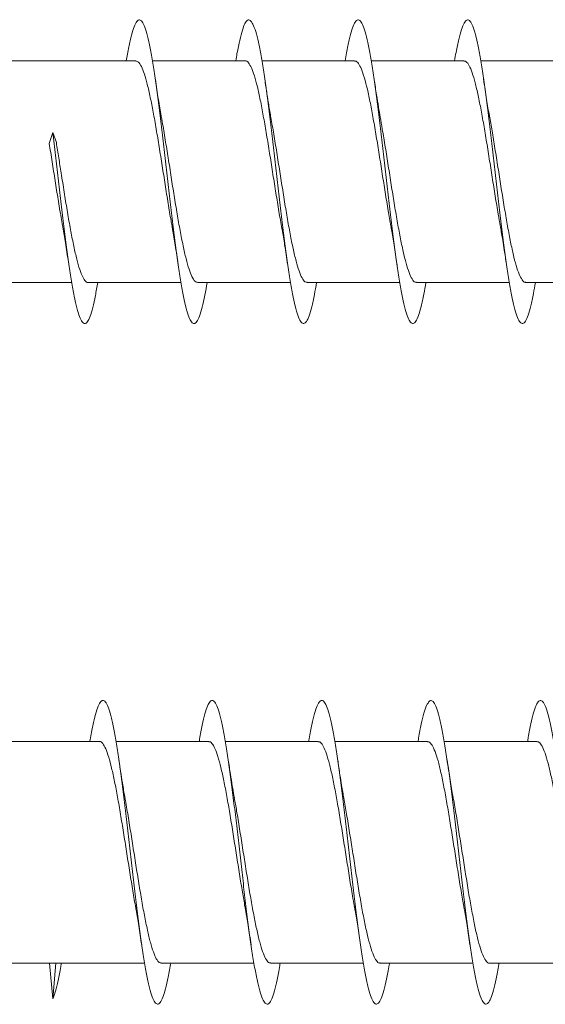
# Model space of a CAD drawing. Units: millimetres. Extents: x -2823 to 4981, y -1345 to 2708.
# Drawn here: x -1988 to -1901, y 2388 to 2550 of the extents above; entities that cross this region are included whole.
import ezdxf

# ---------------------------------------------------------------- set-up
doc = ezdxf.new("R2010")
doc.units = ezdxf.units.MM
doc.header["$LTSCALE"] = 10

msp = doc.modelspace()

# ---------------------------------------------------------------- linework, layer by layer
at = {"color": 7, "linetype": 'Continuous', "lineweight": 15}
for p, q in [((-1968.54, 2542.98), (-1992.48, 2542.98)), ((-1950.54, 2542.98), (-1965.79, 2542.98)), ((-1932.54, 2542.98), (-1947.79, 2542.98)), ((-1914.54, 2542.98), (-1929.79, 2542.98)), ((-1896.54, 2542.98), (-1911.79, 2542.98)), ((-1982.19, 2531.2), (-1982.78, 2529.39)), ((-1981.6, 2529.52), (-1982.19, 2531.2)), ((-1992.48, 2506.48), (-1979.09, 2506.48)), ((-1976.34, 2506.48), (-1961.09, 2506.48)), ((-1958.34, 2506.48), (-1943.09, 2506.48)), ((-1940.34, 2506.48), (-1925.09, 2506.48)), ((-1922.34, 2506.48), (-1907.09, 2506.48)), ((-1904.34, 2506.48), (-1889.09, 2506.48)), ((-1974.54, 2430.91), (-1992.48, 2430.91)), ((-1956.54, 2430.91), (-1971.79, 2430.91)), ((-1938.54, 2430.91), (-1953.79, 2430.91)), ((-1920.54, 2430.91), (-1935.79, 2430.91)), ((-1902.54, 2430.91), (-1917.79, 2430.91)), ((-1992.48, 2394.41), (-1967.09, 2394.41)), ((-1982.19, 2388.51), (-1982.72, 2394.41)), ((-1981.66, 2394.41), (-1982.19, 2388.51)), ((-1964.34, 2394.41), (-1949.09, 2394.41)), ((-1946.34, 2394.41), (-1931.09, 2394.41)), ((-1928.34, 2394.41), (-1913.09, 2394.41)), ((-1910.34, 2394.41), (-1895.09, 2394.41))]:
    msp.add_line(p, q, dxfattribs=at)
for points, knots in [([(-1970.09, 2542.98), (-1970.02, 2543.36), (-1969.82, 2544.64), (-1969.46, 2546.35), (-1969.02, 2548.06), (-1968.58, 2549.2), (-1968.14, 2549.76), (-1967.7, 2549.74), (-1967.26, 2549.13), (-1966.82, 2547.95), (-1966.38, 2546.22), (-1965.94, 2543.98), (-1965.51, 2541.3), (-1965.07, 2538.23), (-1964.63, 2534.83), (-1964.19, 2531.21), (-1963.75, 2527.42), (-1963.31, 2523.58), (-1962.87, 2519.76), (-1962.43, 2516.06), (-1961.99, 2512.56), (-1961.55, 2509.35), (-1961.11, 2506.5), (-1960.67, 2504.08), (-1960.23, 2502.14), (-1959.79, 2500.74), (-1959.35, 2499.89), (-1958.91, 2499.63), (-1958.47, 2499.96), (-1958.03, 2500.87), (-1957.6, 2502.35), (-1957.18, 2504.2), (-1956.91, 2505.77), (-1956.79, 2506.48)], [0, 0, 0, 0, 0.013956, 0.047004, 0.080059, 0.113109, 0.146163, 0.179219, 0.212271, 0.245328, 0.278381, 0.311433, 0.34449, 0.377538, 0.41059, 0.443642, 0.476689, 0.509742, 0.542791, 0.575838, 0.608889, 0.641933, 0.67498, 0.708029, 0.741072, 0.77412, 0.807166, 0.840209, 0.873257, 0.906299, 0.939344, 0.972389, 1, 1, 1, 1]), ([(-1952.09, 2542.98), (-1952.02, 2543.39), (-1951.8, 2544.7), (-1951.44, 2546.43), (-1951, 2548.11), (-1950.57, 2549.22), (-1950.13, 2549.77), (-1949.69, 2549.73), (-1949.25, 2549.09), (-1948.81, 2547.89), (-1948.37, 2546.14), (-1947.93, 2543.89), (-1947.49, 2541.19), (-1947.05, 2538.11), (-1946.61, 2534.71), (-1946.17, 2531.07), (-1945.73, 2527.29), (-1945.29, 2523.44), (-1944.85, 2519.63), (-1944.41, 2515.93), (-1943.97, 2512.44), (-1943.53, 2509.25), (-1943.1, 2506.41), (-1942.66, 2504), (-1942.22, 2502.09), (-1941.78, 2500.69), (-1941.34, 2499.87), (-1940.9, 2499.63), (-1940.46, 2499.98), (-1940.02, 2500.91), (-1939.58, 2502.41), (-1939.17, 2504.26), (-1938.91, 2505.8), (-1938.79, 2506.48)], [0, 0, 0, 0, 0.015211, 0.048261, 0.081304, 0.114352, 0.147399, 0.180444, 0.213493, 0.246538, 0.279583, 0.312634, 0.345679, 0.378728, 0.411778, 0.444821, 0.477873, 0.510921, 0.543968, 0.577021, 0.610067, 0.643119, 0.676171, 0.709219, 0.742272, 0.775324, 0.808375, 0.841431, 0.874481, 0.907537, 0.940592, 0.973644, 1, 1, 1, 1]), ([(-1934.09, 2542.98), (-1934.01, 2543.42), (-1933.79, 2544.76), (-1933.43, 2546.5), (-1932.99, 2548.17), (-1932.55, 2549.26), (-1932.11, 2549.78), (-1931.67, 2549.71), (-1931.23, 2549.06), (-1930.79, 2547.83), (-1930.35, 2546.06), (-1929.91, 2543.8), (-1929.47, 2541.08), (-1929.03, 2537.98), (-1928.59, 2534.56), (-1928.15, 2530.92), (-1927.71, 2527.13), (-1927.27, 2523.29), (-1926.84, 2519.48), (-1926.4, 2515.79), (-1925.96, 2512.31), (-1925.52, 2509.12), (-1925.08, 2506.31), (-1924.64, 2503.92), (-1924.2, 2502.02), (-1923.76, 2500.66), (-1923.32, 2499.85), (-1922.88, 2499.64), (-1922.44, 2500.01), (-1922, 2500.96), (-1921.56, 2502.48), (-1921.16, 2504.31), (-1920.9, 2505.83), (-1920.79, 2506.48)], [0, 0, 0, 0, 0.016515, 0.049568, 0.082625, 0.115681, 0.148732, 0.181788, 0.21484, 0.247892, 0.280948, 0.313996, 0.347049, 0.380102, 0.413149, 0.446202, 0.479251, 0.5123, 0.545353, 0.5784, 0.61145, 0.6445, 0.677547, 0.710599, 0.743646, 0.776693, 0.809746, 0.842791, 0.875841, 0.908891, 0.941935, 0.974988, 1, 1, 1, 1]), ([(-1916.09, 2542.98), (-1916.01, 2543.45), (-1915.78, 2544.82), (-1915.41, 2546.57), (-1914.97, 2548.22), (-1914.53, 2549.29), (-1914.09, 2549.79), (-1913.65, 2549.7), (-1913.21, 2549.02), (-1912.77, 2547.78), (-1912.34, 2545.99), (-1911.9, 2543.7), (-1911.46, 2540.97), (-1911.02, 2537.86), (-1910.58, 2534.44), (-1910.14, 2530.79), (-1909.7, 2526.99), (-1909.26, 2523.15), (-1908.82, 2519.34), (-1908.38, 2515.66), (-1907.94, 2512.19), (-1907.5, 2509.01), (-1907.06, 2506.21), (-1906.62, 2503.83), (-1906.18, 2501.96), (-1905.74, 2500.61), (-1905.3, 2499.83), (-1904.86, 2499.64), (-1904.42, 2500.03), (-1903.98, 2501.01), (-1903.55, 2502.56), (-1903.15, 2504.37), (-1902.9, 2505.86), (-1902.79, 2506.48)], [0, 0, 0, 0, 0.017696, 0.050747, 0.083801, 0.11685, 0.149905, 0.182957, 0.216009, 0.249065, 0.282117, 0.315172, 0.348229, 0.381282, 0.414341, 0.447397, 0.480452, 0.513515, 0.546569, 0.57963, 0.612692, 0.64575, 0.678813, 0.711874, 0.744933, 0.777995, 0.811052, 0.844111, 0.87717, 0.910224, 0.943283, 0.976338, 1, 1, 1, 1]), ([(-1968.54, 2542.95), (-1968.39, 2542.92), (-1968.09, 2542.86), (-1967.61, 2542.11), (-1967.13, 2540.89), (-1966.64, 2539.17), (-1966.15, 2537.05), (-1965.66, 2534.55), (-1965.17, 2531.79), (-1964.68, 2528.8), (-1964.19, 2525.71), (-1963.7, 2522.57), (-1963.21, 2519.53), (-1962.84, 2517.24), (-1962.62, 2516.09), (-1962.57, 2515.81)], [0, 0, 0, 0, 0.073275, 0.154079, 0.237226, 0.318029, 0.401175, 0.481975, 0.565123, 0.645927, 0.729075, 0.809877, 0.893024, 0.973828, 1, 1, 1, 1]), ([(-1950.54, 2542.95), (-1950.52, 2542.96), (-1950.34, 2543.05), (-1950, 2542.71), (-1949.51, 2541.92), (-1949.02, 2540.56), (-1948.54, 2538.77), (-1948.04, 2536.55), (-1947.56, 2534.01), (-1947.07, 2531.18), (-1946.58, 2528.18), (-1946.09, 2525.06), (-1945.6, 2521.94), (-1945.11, 2518.91), (-1944.77, 2516.84), (-1944.59, 2515.88), (-1944.57, 2515.79)], [0, 0, 0, 0, 0.008104, 0.088905, 0.172049, 0.25285, 0.335995, 0.416797, 0.499942, 0.580744, 0.663887, 0.744689, 0.827832, 0.908634, 0.991779, 1, 1, 1, 1]), ([(-1932.54, 2542.92), (-1932.49, 2542.94), (-1932.28, 2543.01), (-1931.9, 2542.6), (-1931.41, 2541.68), (-1930.93, 2540.24), (-1930.43, 2538.34), (-1929.95, 2536.07), (-1929.46, 2533.44), (-1928.97, 2530.59), (-1928.48, 2527.53), (-1927.99, 2524.43), (-1927.5, 2521.3), (-1927.03, 2518.38), (-1926.71, 2516.61), (-1926.57, 2515.78)], [0, 0, 0, 0, 0.023756, 0.106886, 0.187674, 0.270805, 0.351591, 0.434721, 0.51551, 0.598639, 0.679426, 0.762556, 0.843345, 0.926477, 1, 1, 1, 1]), ([(-1914.54, 2542.91), (-1914.45, 2542.92), (-1914.21, 2542.96), (-1913.8, 2542.45), (-1913.31, 2541.43), (-1912.82, 2539.88), (-1912.34, 2537.91), (-1911.84, 2535.54), (-1911.36, 2532.88), (-1910.87, 2529.96), (-1910.38, 2526.91), (-1909.89, 2523.77), (-1909.4, 2520.69), (-1908.96, 2517.98), (-1908.68, 2516.44), (-1908.57, 2515.8)], [0, 0, 0, 0, 0.041768, 0.122545, 0.205665, 0.286438, 0.369557, 0.450333, 0.533451, 0.614226, 0.697345, 0.778119, 0.861237, 0.942013, 1, 1, 1, 1]), ([(-1964.3, 2533.61), (-1964.32, 2533.72), (-1964.49, 2534.65), (-1964.84, 2536.73), (-1965.15, 2538.82), (-1965.31, 2539.94)], [0, 0, 0, 0, 0.060592, 0.498845, 1, 1, 1, 1]), ([(-1946.3, 2533.62), (-1946.36, 2533.96), (-1946.49, 2534.66), (-1946.7, 2535.95), (-1946.98, 2537.7), (-1947.2, 2539.14), (-1947.32, 2539.96)], [0, 0, 0, 0, 0.170958, 0.356567, 0.631569, 1, 1, 1, 1]), ([(-1928.32, 2533.71), (-1928.41, 2534.25), (-1928.62, 2535.42), (-1928.95, 2537.48), (-1929.19, 2539.07), (-1929.31, 2539.93)], [0, 0, 0, 0, 0.277474, 0.610292, 1, 1, 1, 1]), ([(-1910.3, 2533.63), (-1910.32, 2533.74), (-1910.5, 2534.66), (-1910.84, 2536.75), (-1911.15, 2538.84), (-1911.32, 2539.96)], [0, 0, 0, 0, 0.057781, 0.497326, 1, 1, 1, 1]), ([(-1958.34, 2506.5), (-1958.49, 2506.53), (-1958.81, 2506.61), (-1959.28, 2507.37), (-1959.77, 2508.62), (-1960.26, 2510.34), (-1960.75, 2512.49), (-1961.24, 2514.98), (-1961.73, 2517.77), (-1962.22, 2520.74), (-1962.71, 2523.86), (-1963.19, 2526.97), (-1963.69, 2530.03), (-1964.05, 2532.26), (-1964.26, 2533.38), (-1964.3, 2533.6)], [0, 0, 0, 0, 0.0748049, 0.1580617, 0.2389714, 0.3222281, 0.403138, 0.4863928, 0.5673043, 0.6505583, 0.73147, 0.8147246, 0.8956335, 0.9788883, 1, 1, 1, 1]), ([(-1940.34, 2506.53), (-1940.46, 2506.54), (-1940.74, 2506.55), (-1941.18, 2507.18), (-1941.67, 2508.32), (-1942.16, 2509.96), (-1942.65, 2512.01), (-1943.14, 2514.45), (-1943.63, 2517.17), (-1944.12, 2520.13), (-1944.6, 2523.2), (-1945.1, 2526.35), (-1945.58, 2529.4), (-1945.99, 2531.88), (-1946.23, 2533.19), (-1946.31, 2533.62)], [0, 0, 0, 0, 0.059083, 0.139937, 0.223136, 0.303992, 0.387188, 0.468042, 0.551242, 0.632098, 0.715294, 0.796149, 0.879351, 0.960205, 1, 1, 1, 1]), ([(-1922.34, 2506.54), (-1922.42, 2506.53), (-1922.67, 2506.49), (-1923.08, 2507.01), (-1923.57, 2508.04), (-1924.06, 2509.58), (-1924.55, 2511.56), (-1925.04, 2513.91), (-1925.53, 2516.6), (-1926.02, 2519.5), (-1926.51, 2522.58), (-1926.99, 2525.69), (-1927.49, 2528.79), (-1927.93, 2531.51), (-1928.21, 2533.07), (-1928.32, 2533.71)], [0, 0, 0, 0, 0.040951, 0.123938, 0.204586, 0.287576, 0.368221, 0.45121, 0.531859, 0.614848, 0.695498, 0.778486, 0.859135, 0.942121, 1, 1, 1, 1]), ([(-1904.34, 2506.54), (-1904.39, 2506.52), (-1904.61, 2506.45), (-1904.98, 2506.87), (-1905.47, 2507.78), (-1905.96, 2509.23), (-1906.45, 2511.11), (-1906.94, 2513.41), (-1907.42, 2516.02), (-1907.92, 2518.9), (-1908.4, 2521.92), (-1908.89, 2525.06), (-1909.38, 2528.15), (-1909.85, 2531.07), (-1910.16, 2532.81), (-1910.3, 2533.63)], [0, 0, 0, 0, 0.025376, 0.106262, 0.189496, 0.27038, 0.353612, 0.434497, 0.517726, 0.598613, 0.681845, 0.762732, 0.845965, 0.926848, 1, 1, 1, 1]), ([(-1982.19, 2531.2), (-1982.04, 2529.95), (-1981.75, 2527.46), (-1981.31, 2523.64), (-1980.88, 2519.84), (-1980.44, 2516.15), (-1980, 2512.67), (-1979.57, 2509.46), (-1979.13, 2506.61), (-1978.69, 2504.18), (-1978.25, 2502.21), (-1977.81, 2500.78), (-1977.37, 2499.92), (-1976.93, 2499.63), (-1976.49, 2499.94), (-1976.05, 2500.82), (-1975.61, 2502.28), (-1975.19, 2504.15), (-1974.92, 2505.73), (-1974.79, 2506.48)], [0, 0, 0, 0, 0.059127, 0.11802, 0.177142, 0.236276, 0.295465, 0.354451, 0.413436, 0.472758, 0.532231, 0.591654, 0.651018, 0.710362, 0.769722, 0.829098, 0.888466, 0.947837, 1, 1, 1, 1]), ([(-1982.78, 2529.39), (-1982.61, 2528.38), (-1982.29, 2526.35), (-1981.8, 2523.22), (-1981.31, 2520.14), (-1980.9, 2517.64), (-1980.66, 2516.29), (-1980.57, 2515.84)], [0, 0, 0, 0, 0.219069, 0.44448, 0.663374, 0.888616, 1, 1, 1, 1]), ([(-1976.34, 2506.51), (-1976.36, 2506.5), (-1976.55, 2506.41), (-1976.89, 2506.76), (-1977.38, 2507.58), (-1977.87, 2508.94), (-1978.36, 2510.76), (-1978.85, 2512.97), (-1979.34, 2515.54), (-1979.83, 2518.36), (-1980.32, 2521.39), (-1980.77, 2524.3), (-1981.21, 2527.04), (-1981.47, 2528.69), (-1981.6, 2529.52)], [0, 0, 0, 0, 0.0108132, 0.1051329, 0.196791, 0.2911127, 0.3827754, 0.4770994, 0.5687567, 0.6630784, 0.7547429, 0.8490664, 0.9238244, 1, 1, 1, 1]), ([(-1980.58, 2515.84), (-1980.55, 2515.64), (-1980.36, 2514.65), (-1980.02, 2512.56), (-1979.72, 2510.56), (-1979.56, 2509.49)], [0, 0, 0, 0, 0.1044239, 0.5226015, 1, 1, 1, 1]), ([(-1962.58, 2515.81), (-1962.54, 2515.62), (-1962.36, 2514.63), (-1962.02, 2512.54), (-1961.72, 2510.54), (-1961.56, 2509.47)], [0, 0, 0, 0, 0.103555, 0.522044, 1, 1, 1, 1]), ([(-1944.58, 2515.79), (-1944.54, 2515.6), (-1944.36, 2514.62), (-1944.02, 2512.54), (-1943.72, 2510.55), (-1943.56, 2509.49)], [0, 0, 0, 0, 0.102686, 0.5223528, 1, 1, 1, 1]), ([(-1926.57, 2515.78), (-1926.54, 2515.6), (-1926.36, 2514.62), (-1926.02, 2512.54), (-1925.72, 2510.54), (-1925.56, 2509.47)], [0, 0, 0, 0, 0.098495, 0.519235, 1, 1, 1, 1]), ([(-1908.57, 2515.8), (-1908.56, 2515.73), (-1908.49, 2515.33), (-1908.35, 2514.55), (-1908.14, 2513.31), (-1907.88, 2511.64), (-1907.68, 2510.27), (-1907.56, 2509.49)], [0, 0, 0, 0, 0.035634, 0.207469, 0.385168, 0.648141, 1, 1, 1, 1]), ([(-1976.09, 2430.91), (-1976.08, 2430.99), (-1975.92, 2432.01), (-1975.61, 2433.56), (-1975.17, 2435.46), (-1974.73, 2436.79), (-1974.3, 2437.56), (-1973.86, 2437.74), (-1973.42, 2437.34), (-1972.98, 2436.35), (-1972.54, 2434.81), (-1972.1, 2432.75), (-1971.66, 2430.21), (-1971.22, 2427.27), (-1970.78, 2423.97), (-1970.34, 2420.42), (-1969.9, 2416.68), (-1969.46, 2412.85), (-1969.02, 2409.01), (-1968.58, 2405.26), (-1968.14, 2401.68), (-1967.7, 2398.36), (-1967.26, 2395.38), (-1966.82, 2392.8), (-1966.38, 2390.68), (-1965.94, 2389.09), (-1965.51, 2388.05), (-1965.07, 2387.58), (-1964.63, 2387.71), (-1964.19, 2388.42), (-1963.75, 2389.69), (-1963.31, 2391.54), (-1962.99, 2393.15), (-1962.82, 2394.24), (-1962.79, 2394.41)], [0, 0, 0, 0, 0.002942, 0.035971, 0.069003, 0.102035, 0.135063, 0.168098, 0.201129, 0.234159, 0.267195, 0.300225, 0.33326, 0.366296, 0.399328, 0.432367, 0.465401, 0.498436, 0.531476, 0.564511, 0.597551, 0.630591, 0.66363, 0.696672, 0.729711, 0.762748, 0.795789, 0.828824, 0.861861, 0.894899, 0.927932, 0.960969, 0.994003, 1, 1, 1, 1]), ([(-1958.09, 2430.91), (-1958.07, 2431.03), (-1957.91, 2432.07), (-1957.6, 2433.65), (-1957.16, 2435.53), (-1956.72, 2436.83), (-1956.28, 2437.58), (-1955.84, 2437.74), (-1955.4, 2437.31), (-1954.96, 2436.3), (-1954.52, 2434.74), (-1954.08, 2432.65), (-1953.64, 2430.1), (-1953.2, 2427.14), (-1952.76, 2423.84), (-1952.32, 2420.28), (-1951.88, 2416.53), (-1951.44, 2412.7), (-1951, 2408.86), (-1950.57, 2405.12), (-1950.13, 2401.55), (-1949.69, 2398.24), (-1949.25, 2395.27), (-1948.81, 2392.71), (-1948.37, 2390.62), (-1947.93, 2389.04), (-1947.49, 2388.02), (-1947.05, 2387.58), (-1946.61, 2387.72), (-1946.17, 2388.46), (-1945.73, 2389.75), (-1945.29, 2391.62), (-1944.98, 2393.21), (-1944.81, 2394.27), (-1944.79, 2394.41)], [0, 0, 0, 0, 0.004204, 0.037236, 0.070271, 0.103298, 0.136332, 0.169362, 0.202391, 0.235425, 0.268452, 0.301484, 0.334515, 0.367543, 0.400575, 0.433605, 0.466634, 0.499666, 0.532694, 0.565725, 0.598758, 0.631784, 0.664818, 0.697848, 0.730877, 0.76391, 0.796939, 0.829971, 0.863005, 0.896033, 0.929068, 0.9621, 0.995132, 1, 1, 1, 1]), ([(-1940.09, 2430.91), (-1940.07, 2431.06), (-1939.9, 2432.13), (-1939.58, 2433.73), (-1939.14, 2435.59), (-1938.7, 2436.87), (-1938.26, 2437.6), (-1937.82, 2437.73), (-1937.38, 2437.28), (-1936.94, 2436.25), (-1936.5, 2434.66), (-1936.06, 2432.57), (-1935.62, 2430), (-1935.18, 2427.02), (-1934.75, 2423.71), (-1934.31, 2420.13), (-1933.87, 2416.38), (-1933.43, 2412.55), (-1932.99, 2408.71), (-1932.55, 2404.97), (-1932.11, 2401.41), (-1931.67, 2398.12), (-1931.23, 2395.16), (-1930.79, 2392.62), (-1930.35, 2390.55), (-1929.91, 2388.99), (-1929.47, 2388), (-1929.03, 2387.57), (-1928.59, 2387.74), (-1928.15, 2388.5), (-1927.71, 2389.81), (-1927.27, 2391.71), (-1926.97, 2393.27), (-1926.8, 2394.31), (-1926.79, 2394.41)], [0, 0, 0, 0, 0.005326, 0.038365, 0.071399, 0.104441, 0.137479, 0.170517, 0.20356, 0.236599, 0.26964, 0.302681, 0.335717, 0.368759, 0.401795, 0.434831, 0.46787, 0.500903, 0.533939, 0.566976, 0.600007, 0.633043, 0.666075, 0.699107, 0.732141, 0.765171, 0.798203, 0.831237, 0.864264, 0.897297, 0.930327, 0.963356, 0.996389, 1, 1, 1, 1]), ([(-1922.09, 2430.91), (-1922.06, 2431.09), (-1921.88, 2432.2), (-1921.56, 2433.81), (-1921.12, 2435.64), (-1920.68, 2436.91), (-1920.24, 2437.61), (-1919.81, 2437.72), (-1919.37, 2437.25), (-1918.93, 2436.2), (-1918.49, 2434.6), (-1918.05, 2432.48), (-1917.61, 2429.89), (-1917.17, 2426.9), (-1916.73, 2423.58), (-1916.29, 2420), (-1915.85, 2416.25), (-1915.41, 2412.41), (-1914.97, 2408.58), (-1914.53, 2404.84), (-1914.09, 2401.29), (-1913.65, 2398), (-1913.21, 2395.07), (-1912.77, 2392.54), (-1912.34, 2390.48), (-1911.9, 2388.95), (-1911.46, 2387.97), (-1911.02, 2387.57), (-1910.58, 2387.76), (-1910.14, 2388.54), (-1909.7, 2389.87), (-1909.26, 2391.78), (-1908.95, 2393.33), (-1908.8, 2394.34), (-1908.79, 2394.41)], [0, 0, 0, 0, 0.006549, 0.039574, 0.072605, 0.105633, 0.13866, 0.171691, 0.204717, 0.237748, 0.270779, 0.303805, 0.336837, 0.369865, 0.402895, 0.435928, 0.468956, 0.501987, 0.53502, 0.568048, 0.601083, 0.634115, 0.667146, 0.700182, 0.733213, 0.766247, 0.799284, 0.832316, 0.865354, 0.89839, 0.931425, 0.964465, 0.997501, 1, 1, 1, 1]), ([(-1904.09, 2430.91), (-1904.05, 2431.12), (-1903.87, 2432.26), (-1903.55, 2433.89), (-1903.11, 2435.71), (-1902.67, 2436.95), (-1902.23, 2437.63), (-1901.79, 2437.72), (-1901.35, 2437.22), (-1900.91, 2436.15), (-1900.47, 2434.52), (-1900.03, 2432.38), (-1899.59, 2429.78), (-1899.15, 2426.77), (-1898.71, 2423.44), (-1898.27, 2419.85), (-1897.83, 2416.09), (-1897.39, 2412.25), (-1896.95, 2408.43), (-1896.51, 2404.7), (-1896.08, 2401.15), (-1895.64, 2397.88), (-1895.2, 2394.96), (-1894.76, 2392.44), (-1894.32, 2390.41), (-1893.88, 2388.9), (-1893.44, 2387.94), (-1893, 2387.57), (-1892.56, 2387.78), (-1892.12, 2388.58), (-1891.68, 2389.94), (-1891.24, 2391.87), (-1890.94, 2393.4), (-1890.79, 2394.37), (-1890.79, 2394.41)], [0, 0, 0, 0, 0.007794, 0.040832, 0.073867, 0.106899, 0.139937, 0.172967, 0.206001, 0.239036, 0.272065, 0.305099, 0.33813, 0.37116, 0.404193, 0.437221, 0.470253, 0.503284, 0.536311, 0.569342, 0.602371, 0.635399, 0.668431, 0.701457, 0.734487, 0.767517, 0.800542, 0.833573, 0.8666, 0.899627, 0.932659, 0.965684, 0.998714, 1, 1, 1, 1]), ([(-1974.54, 2430.87), (-1974.51, 2430.89), (-1974.32, 2430.97), (-1973.97, 2430.61), (-1973.48, 2429.78), (-1973, 2428.41), (-1972.5, 2426.57), (-1972.02, 2424.35), (-1971.53, 2421.77), (-1971.04, 2418.95), (-1970.55, 2415.91), (-1970.06, 2412.81), (-1969.57, 2409.67), (-1969.08, 2406.68), (-1968.75, 2404.66), (-1968.58, 2403.76), (-1968.57, 2403.71)], [0, 0, 0, 0, 0.011807, 0.0949329, 0.1757179, 0.2588478, 0.3396296, 0.4227593, 0.5035404, 0.5866669, 0.6674523, 0.7505808, 0.8313625, 0.9144908, 0.9952739, 1, 1, 1, 1]), ([(-1956.54, 2430.84), (-1956.48, 2430.86), (-1956.26, 2430.92), (-1955.87, 2430.48), (-1955.39, 2429.54), (-1954.89, 2428.06), (-1954.41, 2426.16), (-1953.92, 2423.84), (-1953.43, 2421.22), (-1952.94, 2418.32), (-1952.45, 2415.29), (-1951.96, 2412.15), (-1951.47, 2409.07), (-1951.01, 2406.2), (-1950.71, 2404.51), (-1950.57, 2403.73)], [0, 0, 0, 0, 0.029819, 0.110634, 0.193792, 0.274607, 0.357767, 0.43858, 0.521742, 0.602554, 0.685712, 0.766531, 0.849688, 0.930503, 1, 1, 1, 1]), ([(-1938.54, 2430.84), (-1938.45, 2430.85), (-1938.19, 2430.88), (-1937.77, 2430.33), (-1937.28, 2429.27), (-1936.8, 2427.71), (-1936.3, 2425.7), (-1935.82, 2423.33), (-1935.33, 2420.63), (-1934.84, 2417.72), (-1934.35, 2414.64), (-1933.86, 2411.53), (-1933.37, 2408.43), (-1932.94, 2405.79), (-1932.67, 2404.31), (-1932.57, 2403.74)], [0, 0, 0, 0, 0.045495, 0.128637, 0.209432, 0.292573, 0.37337, 0.456509, 0.537309, 0.620449, 0.701244, 0.784388, 0.865183, 0.948325, 1, 1, 1, 1]), ([(-1920.54, 2430.86), (-1920.41, 2430.85), (-1920.12, 2430.82), (-1919.67, 2430.15), (-1919.18, 2428.99), (-1918.69, 2427.32), (-1918.21, 2425.25), (-1917.71, 2422.79), (-1917.23, 2420.06), (-1916.74, 2417.09), (-1916.25, 2414.01), (-1915.76, 2410.87), (-1915.27, 2407.82), (-1914.87, 2405.4), (-1914.64, 2404.14), (-1914.57, 2403.76)], [0, 0, 0, 0, 0.06354, 0.144376, 0.227555, 0.308389, 0.391565, 0.472403, 0.555581, 0.636413, 0.719593, 0.800428, 0.883605, 0.964442, 1, 1, 1, 1]), ([(-1902.54, 2430.9), (-1902.38, 2430.86), (-1902.06, 2430.76), (-1901.57, 2429.96), (-1901.08, 2428.68), (-1900.6, 2426.94), (-1900.1, 2424.77), (-1899.62, 2422.26), (-1899.13, 2419.45), (-1898.64, 2416.48), (-1898.15, 2413.36), (-1897.66, 2410.24), (-1897.17, 2407.19), (-1896.81, 2404.99), (-1896.6, 2403.91), (-1896.57, 2403.72)], [0, 0, 0, 0, 0.0791124, 0.1622128, 0.2429676, 0.3260682, 0.4068249, 0.4899228, 0.5706816, 0.6537784, 0.7345348, 0.817634, 0.8983921, 0.9814929, 1, 1, 1, 1]), ([(-1970.3, 2421.55), (-1970.36, 2421.89), (-1970.49, 2422.6), (-1970.7, 2423.88), (-1970.98, 2425.62), (-1971.19, 2427.06), (-1971.32, 2427.88)], [0, 0, 0, 0, 0.170722, 0.356397, 0.631509, 1, 1, 1, 1]), ([(-1952.31, 2421.62), (-1952.33, 2421.74), (-1952.45, 2422.36), (-1952.67, 2423.65), (-1952.98, 2425.59), (-1953.2, 2427.08), (-1953.31, 2427.87)], [0, 0, 0, 0, 0.064904, 0.32933, 0.640253, 1, 1, 1, 1]), ([(-1934.31, 2421.59), (-1934.37, 2421.91), (-1934.49, 2422.6), (-1934.7, 2423.87), (-1934.98, 2425.61), (-1935.19, 2427.05), (-1935.31, 2427.87)], [0, 0, 0, 0, 0.164083, 0.351161, 0.628452, 1, 1, 1, 1]), ([(-1916.3, 2421.55), (-1916.32, 2421.66), (-1916.5, 2422.59), (-1916.84, 2424.67), (-1917.15, 2426.76), (-1917.32, 2427.88)], [0, 0, 0, 0, 0.058086, 0.49752, 1, 1, 1, 1]), ([(-1964.34, 2394.47), (-1964.45, 2394.46), (-1964.72, 2394.46), (-1965.15, 2395.06), (-1965.64, 2396.17), (-1966.13, 2397.77), (-1966.62, 2399.81), (-1967.11, 2402.21), (-1967.6, 2404.94), (-1968.09, 2407.87), (-1968.58, 2410.96), (-1969.06, 2414.07), (-1969.56, 2417.17), (-1969.97, 2419.69), (-1970.22, 2421.08), (-1970.31, 2421.55)], [0, 0, 0, 0, 0.053026, 0.136217, 0.217062, 0.300254, 0.381102, 0.464294, 0.54514, 0.628331, 0.70918, 0.79237, 0.873217, 0.956409, 1, 1, 1, 1]), ([(-1946.34, 2394.47), (-1946.42, 2394.46), (-1946.65, 2394.41), (-1947.05, 2394.9), (-1947.54, 2395.89), (-1948.03, 2397.41), (-1948.52, 2399.35), (-1949.01, 2401.7), (-1949.5, 2404.35), (-1949.99, 2407.26), (-1950.47, 2410.31), (-1950.97, 2413.45), (-1951.45, 2416.53), (-1951.91, 2419.31), (-1952.19, 2420.91), (-1952.32, 2421.62)], [0, 0, 0, 0, 0.037266, 0.117982, 0.20104, 0.281753, 0.364809, 0.445524, 0.52858, 0.609295, 0.692356, 0.773071, 0.856127, 0.936841, 1, 1, 1, 1]), ([(-1928.34, 2394.45), (-1928.38, 2394.44), (-1928.59, 2394.36), (-1928.95, 2394.75), (-1929.44, 2395.64), (-1929.93, 2397.06), (-1930.42, 2398.93), (-1930.91, 2401.18), (-1931.4, 2403.79), (-1931.89, 2406.64), (-1932.38, 2409.68), (-1932.86, 2412.79), (-1933.36, 2415.91), (-1933.84, 2418.9), (-1934.16, 2420.72), (-1934.31, 2421.59)], [0, 0, 0, 0, 0.019299, 0.102461, 0.18328, 0.266443, 0.347262, 0.430424, 0.511243, 0.594404, 0.675224, 0.758385, 0.839202, 0.922364, 1, 1, 1, 1]), ([(-1910.34, 2394.42), (-1910.35, 2394.41), (-1910.52, 2394.33), (-1910.85, 2394.65), (-1911.34, 2395.4), (-1911.83, 2396.74), (-1912.32, 2398.5), (-1912.81, 2400.7), (-1913.29, 2403.22), (-1913.79, 2406.05), (-1914.27, 2409.04), (-1914.76, 2412.16), (-1915.25, 2415.27), (-1915.74, 2418.31), (-1916.09, 2420.43), (-1916.28, 2421.43), (-1916.3, 2421.55)], [0, 0, 0, 0, 0.003645, 0.084527, 0.167756, 0.248642, 0.33187, 0.412753, 0.495981, 0.576869, 0.660097, 0.740982, 0.824213, 0.905096, 0.988327, 1, 1, 1, 1]), ([(-1968.57, 2403.71), (-1968.54, 2403.53), (-1968.36, 2402.55), (-1968.02, 2400.48), (-1967.72, 2398.48), (-1967.56, 2397.41)], [0, 0, 0, 0, 0.097905, 0.518971, 1, 1, 1, 1]), ([(-1950.58, 2403.73), (-1950.54, 2403.54), (-1950.36, 2402.56), (-1950.02, 2400.48), (-1949.72, 2398.48), (-1949.56, 2397.42)], [0, 0, 0, 0, 0.1007729, 0.5205025, 1, 1, 1, 1]), ([(-1932.58, 2403.74), (-1932.54, 2403.52), (-1932.35, 2402.51), (-1932.01, 2400.41), (-1931.71, 2398.44), (-1931.56, 2397.39)], [0, 0, 0, 0, 0.116295, 0.531806, 1, 1, 1, 1]), ([(-1914.58, 2403.76), (-1914.54, 2403.56), (-1914.36, 2402.57), (-1914.02, 2400.48), (-1913.72, 2398.49), (-1913.56, 2397.42)], [0, 0, 0, 0, 0.104494, 0.522537, 1, 1, 1, 1]), ([(-1982.19, 2388.51), (-1982.04, 2388.91), (-1981.75, 2389.7), (-1981.31, 2391.49), (-1980.99, 2393.12), (-1980.82, 2394.22), (-1980.79, 2394.41)], [0, 0, 0, 0, 0.312671, 0.624083, 0.936731, 1, 1, 1, 1])]:
    msp.add_open_spline(points, degree=3, knots=knots, dxfattribs=at)

doc.saveas('drawing.dxf')
